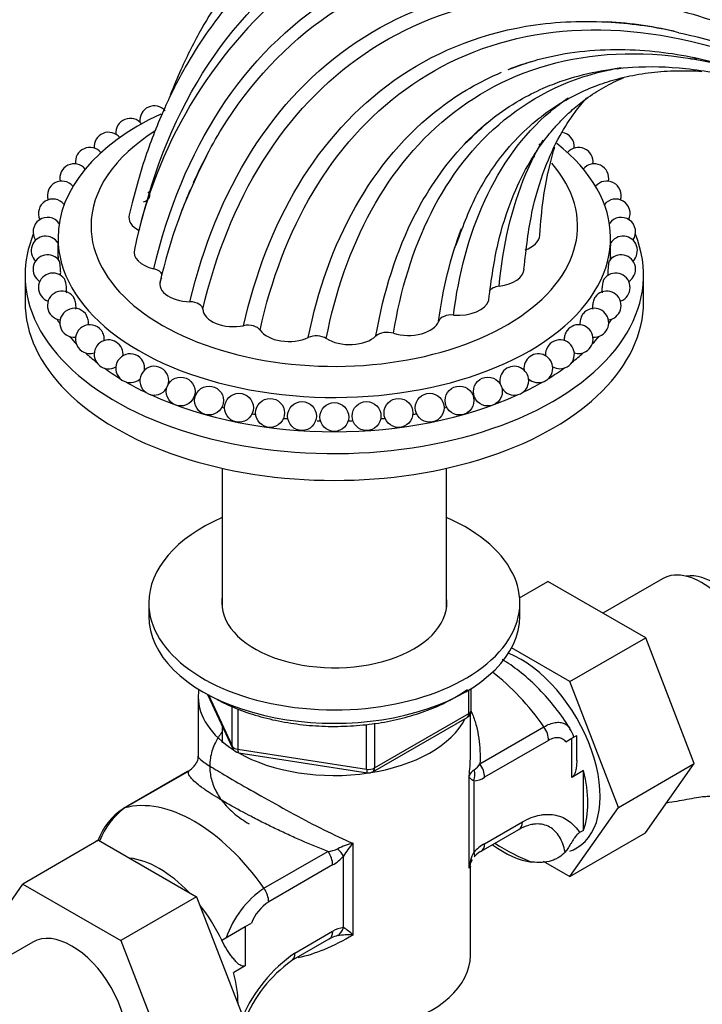
# Paper-space layout 'Layout1' of a CAD drawing. Units: millimetres. Extents: x 0 to 1961, y 0 to 2154.
# Drawn here: x 1608 to 1691, y 383 to 502 of the extents above; entities that cross this region are included whole.
import ezdxf

# ---------------------------------------------------------------- set-up
doc = ezdxf.new("R2010")
doc.units = ezdxf.units.MM
doc.layers.add('DV6_Défaut', color=7, linetype='Continuous')
doc.layers.add('Défaut', color=7, linetype='Continuous')

# ---------------------------------------------------------------- blocks, each defined once
blk = doc.blocks.new('SE5')
at = {"layer": 'DV6_Défaut', "color": 7, "linetype": 'Continuous'}
for p, q in [((1661.92, 487.31), (1662.69, 488.01)), ((1630.68, 485.96), (1630.46, 485.47)), ((1612.65, 475.93), (1612.65, 475.15)), ((1679.65, 475.15), (1679.65, 475.93)), ((1660.74, 474.68), (1661.01, 475.32)), ((1612.65, 473.69), (1612.65, 473.35)), ((1679.65, 473.35), (1679.65, 473.69)), ((1608.65, 471.43), (1608.65, 468.17)), ((1683.65, 468.17), (1683.65, 471.43)), ((1632.55, 447.99), (1632.55, 431)), ((1659.75, 431), (1659.75, 447.99)), ((1668.62, 432.29), (1672.05, 434.27)), ((1683.91, 427.42), (1672.05, 434.27)), ((1685.94, 434.59), (1678.72, 430.42)), ((1623.65, 431.67), (1623.65, 430.04)), ((1668.65, 430.04), (1668.65, 431.67)), ((1674.72, 422.11), (1683.91, 427.42)), ((1689.79, 412.16), (1683.91, 427.42)), ((1674.72, 422.11), (1667.64, 426.2)), ((1680.6, 406.85), (1674.72, 422.11)), ((1630.79, 420.55), (1633.81, 414.04)), ((1662.47, 418.23), (1662.47, 421.1)), ((1662.76, 418.64), (1662.76, 421.28)), ((1629.65, 420.24), (1629.65, 413.04)), ((1630.88, 420.5), (1633.75, 414.31)), ((1633.75, 414.31), (1633.75, 419.11)), ((1634.46, 418.81), (1634.46, 413.9)), ((1651.04, 411.63), (1662.47, 418.23)), ((1662.65, 413.04), (1662.65, 418.18)), ((1650.83, 411.18), (1662.26, 417.77)), ((1651.04, 417.05), (1651.04, 411.63)), ((1632.55, 416.76), (1632.55, 414.69)), ((1650.07, 411.48), (1650.07, 416.9)), ((1663.8, 412.14), (1671.56, 416.62)), ((1672.13, 414.98), (1664.37, 410.5)), ((1674.23, 414.82), (1674.96, 415.24)), ((1674.96, 415.24), (1675.55, 415.58)), ((1674.96, 410.49), (1674.96, 415.24)), ((1675.55, 412.52), (1675.55, 415.58)), ((1634.46, 413.9), (1650.07, 411.48)), ((1634.56, 413.47), (1650.18, 411.05)), ((1629.48, 412.37), (1629.41, 412.26)), ((1680.6, 406.85), (1689.79, 412.16)), ((1683.89, 403.76), (1689.79, 412.16)), ((1628.34, 411.19), (1620.57, 406.71)), ((1628.49, 411.26), (1620.73, 406.78)), ((1676.37, 411.31), (1674.96, 410.49)), ((1676.37, 404.06), (1676.37, 411.31)), ((1662.49, 399.48), (1662.49, 410.63)), ((1663.06, 410.05), (1663.06, 401.37)), ((1674.69, 398.45), (1680.6, 406.85)), ((1664.37, 402.44), (1668.95, 405.08)), ((1663.96, 401.52), (1668.54, 404.17)), ((1676.37, 404.06), (1675.9, 403.79)), ((1617.57, 402.85), (1608.38, 397.55)), ((1617.57, 402.85), (1629.44, 396)), ((1674.69, 398.45), (1683.89, 403.76)), ((1637.62, 397.03), (1645.38, 401.51)), ((1648.41, 402.49), (1648.41, 391.35)), ((1647.27, 392.25), (1647.27, 400.94)), ((1671.46, 400.32), (1674.69, 398.45)), ((1645.95, 399.87), (1638.19, 395.39)), ((1662.65, 388.89), (1662.65, 399.68)), ((1602.5, 389.07), (1608.38, 397.55)), ((1608.38, 397.55), (1620.25, 390.69)), ((1629.44, 396), (1620.25, 390.69)), ((1629.44, 396), (1635.36, 380.74)), ((1632.53, 390.74), (1635.36, 392.38)), ((1635.36, 392.38), (1636.09, 392.8)), ((1635.36, 392.38), (1635.36, 387.63)), ((1620.25, 390.69), (1626.17, 375.44)), ((1632.51, 390.73), (1632.53, 390.74)), ((1632.53, 390.68), (1632.53, 390.74)), ((1640.96, 388.25), (1645.54, 390.89)), ((1641.37, 389.16), (1645.95, 391.81)), ((1609.58, 390.5), (1596.85, 383.15)), ((1635.36, 387.63), (1633.95, 386.81))]:
    blk.add_line(p, q, dxfattribs=at)
for centre in [(1627.52, 457.3), (1664.77, 457.3), (1630.96, 456.21), (1661.33, 456.21), (1634.59, 455.34), (1638.36, 454.71), (1653.93, 454.71), (1657.71, 455.34), (1642.23, 454.33), (1646.15, 454.21), (1650.06, 454.33)]:
    blk.add_circle(centre, 1.75, dxfattribs=at)
for centre, radius, start, end in [((1677.31, 463.14), 56.56, 130.2145, 168.3546), ((1677.23, 459.42), 42.78, 75.5433, 87.3077), ((1624.32, 490.21), 1.75, 41.2506, 187.496), ((1621.4, 488.7), 1.75, 38.0608, 185.6912), ((1618.78, 487.01), 1.75, 39.0959, 185.9195), ((1673.51, 487.01), 1.75, 354.0805, 81.8373), ((1616.51, 485.17), 1.75, 39.7426, 187.9199), ((1701.77, 481.2), 31.36, 168.6841, 168.9889), ((1675.78, 485.17), 1.75, 352.0801, 140.2574), ((1686.6, 456.54), 63.16, 152.7322, 167.298), ((1614.61, 483.18), 1.75, 39.9326, 191.75), ((1677.68, 483.18), 1.75, 348.25, 140.8376), ((1613.11, 481.09), 1.75, 39.5403, 197.5319), ((1679.18, 481.09), 1.75, 342.4681, 140.4597), ((1612.02, 478.91), 1.75, 38.3192, 205.3118), ((1680.27, 478.91), 1.75, 334.6882, 141.6808), ((1611.37, 476.68), 1.75, 35.7064, 214.9466), ((1680.93, 476.68), 1.75, 325.0534, 144.2936), ((1611.15, 474.41), 1.75, 30.5719, 226.0579), ((1611.37, 476.68), 1.75, 313.9421, 317.0028), ((1681.15, 474.41), 1.75, 313.9421, 149.5463), ((1680.93, 476.68), 1.75, 222.9972, 226.0579), ((1600.79, 474.41), 11.89, 355.6847, 3.552), ((1692.09, 474.41), 12.48, 176.6148, 184.1103), ((1611.37, 472.15), 1.75, 33.8298, 238.1087), ((1611.15, 474.41), 1.75, 325.0534, 329.433), ((1680.93, 472.15), 1.75, 301.8913, 146.0397), ((1681.15, 474.41), 1.75, 210.3926, 214.9466), ((1612.02, 469.92), 1.75, 36.6227, 250.5698), ((1680.27, 469.92), 1.75, 300, 143.5813), ((1613.11, 467.74), 1.75, 38.0586, 263.0642), ((1679.18, 467.74), 1.75, 300, 143.9524), ((1680.27, 469.92), 1.75, 289.4302, 300), ((1614.61, 465.65), 1.75, 39.2165, 275.4186), ((1677.68, 465.65), 1.75, 300, 141.2602), ((1679.18, 467.74), 1.75, 276.9358, 300), ((1616.51, 463.66), 1.75, 36.8675, 287.6491), ((1614.61, 465.65), 1.75, 352.0801, 353.4108), ((1675.78, 463.66), 1.75, 300, 142.8346), ((1677.68, 465.65), 1.75, 186.7739, 187.9199), ((1618.78, 461.82), 1.75, 23.3326, 300), ((1616.51, 463.66), 1.75, 354.0805, 4.399), ((1673.51, 461.82), 1.75, 300, 159.8828), ((1675.78, 463.66), 1.75, 175.7905, 185.9195), ((1677.68, 465.65), 1.75, 264.5814, 300), ((1618.78, 461.82), 1.75, 354.3088, 23.3326), ((1673.51, 461.82), 1.75, 159.8828, 185.6912), ((1621.4, 460.13), 1.75, 0, 312.9129), ((1670.89, 460.13), 1.75, 0, 187.496), ((1675.78, 463.66), 1.75, 252.3509, 300), ((1624.32, 458.62), 1.75, 0, 328.2985), ((1621.4, 460.13), 1.75, 352.504, 0), ((1667.97, 458.62), 1.75, 0, 193.5193), ((1670.89, 460.13), 1.75, 227.0871, 0), ((1673.51, 461.82), 1.75, 240.0381, 300), ((1624.32, 458.62), 1.75, 346.4807, 0), ((1667.97, 458.62), 1.75, 211.7015, 0), ((1661.76, 418.64), 1, 300, 0), ((1672.63, 414.79), 2.62, 12.9045, 37.4461), ((1634.72, 414.46), 1, 204.8961, 261.206), ((1626.84, 413.78), 3.01, 320.496, 329.5974), ((1626.38, 414.27), 3.68, 304.9928, 319.1545), ((1650.33, 412.04), 1, 261.206, 300), ((1663.87, 410.14), 1.46, 120.3961, 160.3891), ((1661.39, 413.65), 2.84, 307.7384, 328.0816), ((1662.8, 412.96), 2.92, 275.1081, 302.6174), ((1624.59, 400.27), 7.56, 122.3026, 160.5599), ((1625.57, 399.98), 8.34, 125.45, 160.1649), ((1670.37, 401.58), 3.15, 101.49, 125.7962), ((1645.12, 404.78), 3.28, 274.6035, 295.935), ((1650.11, 394.87), 7.81, 102.5657, 117.0377), ((1655.99, 395.75), 10.15, 138.3313, 149.2448), ((1666.99, 397.88), 5.26, 119.8553, 138.3704), ((1665.91, 398.44), 3.68, 124.9943, 139.153), ((1643.33, 404.43), 5.26, 299.8553, 318.3704), ((1667.07, 399.14), 4.59, 150.8881, 175.6887), ((1665.45, 398.94), 3.01, 149.0228, 169.5204), ((1644.39, 387.09), 12.02, 124.2583, 160.865), ((1641.24, 390.77), 5.53, 123.4089, 158.5012), ((1647.53, 389.35), 2.92, 95.1081, 122.6174), ((1644.02, 386.99), 6.19, 44.8833, 58.3854), ((1646.44, 389.48), 1.67, 113.4865, 122.8151), ((1647.79, 386.39), 5.05, 104.171, 113.1988), ((1647.76, 383.82), 7.56, 85.1072, 99.1886), ((1651.64, 374.25), 18.1, 124.5479, 156.8679), ((1650.39, 374.92), 16.3, 125.3583, 158.3758)]:
    blk.add_arc(centre, radius, start, end, dxfattribs=at)
for centre, major_axis, ratio, start_param, end_param in [((1646.15, 475.93), (-33.5, 0), 0.57735, 5.391884, 6.283185), ((1646.15, 477.39), (-29.5, 0), 0.57735, 5.536425, 6.283185), ((1646.15, 475.93), (-33.5, 0), 0.57735, 0, 3.77636), ((1646.15, 477.39), (-29.5, 0), 0.57735, 0, 3.605224), ((1622.19, 481.1), (-1.6, 0), 0.57735, 2.118685, 3.640901), ((1624.98, 478.46), (3.75, 0), 0.57735, 3.007543, 3.989967), ((1646.15, 471.43), (-37.5, 0), 0.57735, 6.052393, 6.283185), ((1646.15, 471.43), (-37.5, 0), 0.57735, 0, 3.372385), ((1667.32, 476.33), (-3.75, 0), 0.57735, 2.118685, 3.102132), ((1625.62, 474.22), (3.75, 0), 0.57735, 2.984341, 4.339033), ((1623.67, 471.34), (-1.6, 0), 0.57735, 3.252173, 4.339033), ((1665.41, 472.21), (-3.75, 0), 0.57735, 1.76962, 3.113013), ((1628.74, 470.36), (3.75, 0), 0.57735, 2.816817, 4.688099), ((1666.46, 469.18), (1.6, 0), 0.57735, 1.76962, 2.830997), ((1661.17, 468.72), (-3.75, 0), 0.57735, 1.420554, 2.980106), ((1646.15, 468.17), (-37.5, 0), 0.57735, 0, 3.141593), ((1628.61, 467.27), (1.6, 0), 0.57735, 0.02429, 1.546506), ((1633.96, 467.34), (3.75, 0), 0.57735, 3.165883, 5.037165), ((1646.15, 473.07), (-35.75, 0), 0.57735, 0.344162, 0.373911), ((1660.37, 465.67), (-1.6, 0), 0.57735, 4.562146, 6.084362), ((1646.15, 473.07), (-35.75, 0), 0.57735, -3.515504, -3.485755), ((1635.66, 464.42), (-1.6, 0), 0.57735, 3.514949, 5.037165), ((1640.65, 465.54), (3.75, 0), 0.57735, 3.514949, 5.38623), ((1655.13, 466.28), (3.75, 0), 0.57735, 4.21308, 6.084362), ((1646.15, 473.07), (-35.75, 0), 0.57735, 0.455094, 0.505168), ((1643.98, 463.13), (-1.6, 0), 0.57735, 3.864015, 5.38623), ((1648, 465.17), (3.75, 0), 0.57735, 3.864015, 5.735296), ((1652.56, 463.56), (-1.6, 0), 0.57735, 4.21308, 5.735296), ((1646.15, 473.07), (-35.75, 0), 0.57735, -3.646761, -3.596687), ((1646.15, 473.07), (-35.75, 0), 0.57735, 0.56599, 0.63254), ((1646.15, 473.07), (-35.75, 0), 0.57735, -3.774133, -3.707583), ((1646.15, 473.07), (-35.75, 0), 0.57735, 0.676805, 0.756606), ((1646.15, 473.07), (-35.75, 0), 0.57735, -3.898198, -3.818397), ((1646.15, 473.07), (-35.75, 0), 0.57735, 0.787452, 0.878342), ((1646.15, 473.07), (-35.75, 0), 0.57735, -4.019935, -3.929045), ((1646.15, 473.07), (-35.75, 0), 0.57735, 0.897715, 2.243877), ((1646.15, 473.07), (-33.5, 0), 0.57735, 1.151655, 1.162221), ((1646.15, 473.07), (-33.5, 0), 0.57735, -4.303814, -4.293248), ((1646.15, 473.07), (-33.5, 0), 0.57735, 1.26851, 1.282397), ((1646.15, 473.07), (-33.5, 0), 0.57735, 1.38567, 1.401727), ((1646.15, 473.07), (-33.5, 0), 0.57735, -4.54332, -4.527262), ((1646.15, 473.07), (-33.5, 0), 0.57735, -4.42399, -4.410102), ((1646.15, 473.07), (-33.5, 0), 0.57735, 1.509093, 1.520345), ((1646.15, 473.07), (-33.5, 0), 0.57735, -4.661938, -4.645322), ((1646.15, 431.67), (-22.5, 0), 0.57735, 5.361457, 6.283185), ((1646.15, 431.67), (-22.5, 0), 0.57735, 0, 4.063321), ((1690.69, 426.36), (4.75, -8.23), 0.57735, 0, 3.141593), ((1692.11, 427.18), (4.25, -7.36), 0.57735, 0.209502, 2.932091), ((1646.15, 431.67), (-13.65, 0), 0.57735, 6.197567, 6.283185), ((1646.15, 431.67), (-13.65, 0), 0.57735, 0, 3.227211), ((1646.15, 430.04), (-22.5, 0), 0.57735, 0, 3.141593), ((1668.77, 413.71), (6.8, -11.78), 0.57735, 0, 2.514298), ((1663.12, 408.4), (-10, 17.32), 0.57735, 4.857754, 5.340567), ((1646.15, 420.24), (-16.5, 0), 0.57735, 6.186612, 6.283185), ((1646.15, 420.24), (-16.5, 0), 0.57735, 0, 0.737332), ((1661.76, 418.64), (-0.5, 0.866), 0.57735, 3.141593, 3.926991), ((1661.76, 418.64), (-1, 0), 0.57735, 2.356194, 3.141593), ((1646.15, 420.24), (-16.5, 0), 0.57735, 0.785398, 2.864463), ((1670.72, 415.8), (-1, 1.73), 0.57735, 3.926991, 4.857754), ((1634.72, 414.46), (-1, 0), 0.57735, 0.261799, 1.308997), ((1634.72, 414.46), (0.907, 0.421), 0.788675, 2.790713, 3.141593), ((1634.72, 414.46), (0.153, 0.988), 0.211325, 2.202711, 3.141593), ((1629.34, 409.46), (1, -1.73), 0.57735, 2.996228, 3.141593), ((1650.33, 412.04), (-1, 0), 0.57735, 1.308997, 2.356194), ((1650.33, 412.04), (0.153, 0.988), 0.211325, 2.202711, 3.141593), ((1650.33, 412.04), (-0.5, 0.866), 0.57735, 3.141593, 3.926991), ((1661.64, 410.87), (-0.04, 2), 0.771298, 4.277951, 4.964362), ((1662.96, 411.32), (-1, 1.73), 0.57735, 3.926991, 4.857754), ((1667.36, 412.89), (6.75, -11.69), 0.57735, 0.450502, 1.120294), ((1629.18, 388.8), (-10, 17.32), 0.57735, 4.857754, 6.137821), ((1621.57, 404.98), (1, -1.73), 0.57735, 2.996228, 3.141593), ((1667.54, 405.9), (-1, 1.73), 0.57735, 3.141593, 3.926991), ((1618.75, 400.34), (-1.41, 2.45), 0.57735, 0, 0.209813), ((1644.54, 400.69), (-1, 1.73), 0.57735, 3.926991, 4.857754), ((1645.85, 401.75), (1.5, -1.32), 0.267892, 0.642569, 1.32898), ((1662.96, 403.26), (-1, 1.73), 0.57735, 2.996228, 3.141593), ((1662.96, 403.26), (-1, 1.73), 0.57735, 3.141593, 3.926991), ((1666.65, 412.48), (6.75, -11.69), 0.57735, 5.359868, 5.865308), ((1666.65, 425.96), (14.75, -25.55), 0.57735, -0.834524, -0.620221), ((1668.77, 413.71), (6.8, -11.78), 0.57735, 6.161843, 6.283185), ((1624.93, 388.4), (6.75, -11.69), 0.57735, 1.968878, 2.743511), ((1661.64, 402.19), (-1.5, 1.32), 0.267892, 3.09775, 3.784161), ((1636.78, 396.2), (-1, 1.73), 0.57735, 3.926991, 4.857754), ((1624.93, 388.4), (6.75, -11.69), 0.57735, 1.439473, 1.821133), ((1614.33, 382.27), (-4.75, 8.23), 0.57735, 3.141593, 6.283185), ((1645.85, 393.07), (0.04, -2), 0.771298, 0.449948, 1.136359), ((1644.54, 392.62), (-1, 1.73), 0.57735, 3.141593, 3.926991), ((1646.15, 388.89), (-16.5, 0), 0.57735, 0.871514, 3.141593), ((1639.96, 389.98), (-1, 1.73), 0.57735, 3.141593, 3.926991), ((1624.93, 388.4), (6.75, -11.69), 0.57735, 0.796861, 1.120294), ((1601.6, 374.92), (-4.75, 8.23), 0.57735, 3.141593, 6.283185)]:
    blk.add_ellipse(centre, major_axis=major_axis, ratio=ratio, start_param=start_param, end_param=end_param, dxfattribs=at)
for points, knots in [([(1768.91, 454.85), (1767.68, 457.02), (1765.36, 461.08), (1761.18, 467.61), (1756.2, 474.81), (1750.69, 482.03), (1744.85, 488.93), (1739.59, 494.59), (1734.92, 499.21), (1730.75, 503.05), (1726.65, 506.56), (1722.45, 509.91), (1717.75, 513.33), (1713.04, 516.42), (1708.17, 519.28), (1703.24, 521.84), (1697.99, 524.15), (1692.88, 525.97), (1688.31, 527.23), (1684.53, 528.01), (1681.22, 528.49), (1677.56, 528.81), (1673.18, 528.84), (1668.33, 528.34), (1664.28, 527.43), (1661.7, 526.59), (1660.63, 526.19), (1660.38, 526.1)], [0, 0, 0, 0, 0.0399767, 0.0884676, 0.1337662, 0.1957077, 0.2504525, 0.2979972, 0.3385209, 0.3745766, 0.4069932, 0.4445529, 0.4822262, 0.5262961, 0.5638549, 0.6054911, 0.6512049, 0.697435, 0.73727, 0.77053, 0.7977337, 0.8263667, 0.8705641, 0.9197334, 0.9660873, 0.9921503, 1, 1, 1, 1]), ([(1769.91, 456.1), (1768.51, 458.53), (1765.98, 462.9), (1761.54, 469.68), (1757.23, 475.75), (1753.38, 480.81), (1750.09, 484.87), (1747.31, 488.14), (1745.02, 490.71), (1742.92, 493), (1740.8, 495.23), (1738.35, 497.71), (1734.83, 501.12), (1730.22, 505.27), (1724.68, 509.79), (1718.27, 514.46), (1711.21, 518.88), (1703.63, 522.73), (1696.47, 525.52), (1689.77, 527.34), (1685.44, 527.99), (1683.32, 528.17), (1683.25, 528.18)], [0, 0, 0, 0, 0.056573, 0.120111, 0.175645, 0.223163, 0.262659, 0.29413, 0.321303, 0.342156, 0.366223, 0.393704, 0.424598, 0.483581, 0.545084, 0.604651, 0.690348, 0.772026, 0.850428, 0.925573, 0.997463, 1, 1, 1, 1]), ([(1673.76, 527.63), (1679.98, 527.68), (1686.67, 526.49), (1701.03, 521.5), (1708.74, 517.48), (1724.03, 506.98), (1731.6, 500.47), (1745.95, 485.52), (1752.73, 477.07), (1761.9, 463.44), (1764.8, 458.71), (1767.5, 453.87)], [0, 0, 0, 0, 0.20867, 0.20867, 0.434423, 0.434423, 0.660175, 0.660175, 0.885928, 0.885928, 1, 1, 1, 1]), ([(1681.23, 523.63), (1679.28, 523.99), (1675.47, 524.66), (1669.27, 524.91), (1663.18, 524.49), (1657.52, 523.35), (1652.48, 521.66), (1648.32, 519.69), (1644.86, 517.61), (1641.99, 515.52), (1639.3, 513.22), (1636.91, 510.81), (1634.63, 508.18), (1632.35, 505.12), (1629.87, 501.16), (1627.84, 497.13), (1626.67, 494.31), (1626.26, 493.27)], [0, 0, 0, 0, 0.07049, 0.1626, 0.255768, 0.342798, 0.423759, 0.500064, 0.55449, 0.60762, 0.660396, 0.71372, 0.758311, 0.813549, 0.879393, 0.955787, 1, 1, 1, 1]), ([(1653.11, 521.96), (1657.7, 524.02), (1662.75, 525.22), (1675.01, 525.92), (1682.43, 524.84), (1697.72, 519.83), (1705.6, 515.9), (1721.15, 505.5), (1728.81, 499.04), (1743.28, 484.13), (1750.08, 475.67), (1759.26, 461.97), (1762.16, 457.18), (1764.85, 452.28)], [0, 0, 0, 0, 0.148044, 0.148044, 0.3369797, 0.3369797, 0.5259153, 0.5259153, 0.714851, 0.714851, 0.9037866, 0.9037866, 1, 1, 1, 1]), ([(1682.39, 523.45), (1684.66, 522.96), (1686.95, 522.35), (1696.94, 519.13), (1704.84, 515.23), (1720.42, 504.89), (1728.1, 498.45), (1742.57, 483.57), (1749.36, 475.12), (1758.47, 461.46), (1761.35, 456.71), (1764, 451.85)], [0, 0, 0, 0, 0.079106, 0.079106, 0.341821, 0.341821, 0.604536, 0.604536, 0.867251, 0.867251, 1, 1, 1, 1]), ([(1635.76, 507.21), (1638.82, 510.74), (1642.32, 513.7), (1651.83, 519.35), (1658.25, 521.33), (1672.16, 522.39), (1679.65, 521.46), (1695.08, 516.74), (1703.01, 512.95), (1718.61, 502.8), (1726.28, 496.43), (1740.68, 481.69), (1747.41, 473.3), (1756.26, 459.89), (1758.96, 455.37), (1761.46, 450.74)], [0, 0, 0, 0, 0.112177, 0.112177, 0.274074, 0.274074, 0.435972, 0.435972, 0.597869, 0.597869, 0.759766, 0.759766, 0.921663, 0.921663, 1, 1, 1, 1]), ([(1657.55, 519.53), (1659.85, 520.08), (1662.22, 520.46), (1671.62, 521.23), (1679.11, 520.35), (1694.53, 515.72), (1702.45, 511.97), (1718.03, 501.9), (1725.68, 495.57), (1740.04, 480.89), (1746.73, 472.53), (1755.44, 459.27), (1758.06, 454.87), (1760.49, 450.37)], [0, 0, 0, 0, 0.07284, 0.07284, 0.280152, 0.280152, 0.487465, 0.487465, 0.694777, 0.694777, 0.90209, 0.90209, 1, 1, 1, 1]), ([(1656.59, 519.23), (1654.75, 518.72), (1651.65, 517.82), (1647.16, 515.72), (1643.5, 513.53), (1640.53, 511.39), (1637.88, 509.15), (1635.35, 506.66), (1632.89, 503.84), (1630.42, 500.53), (1627.91, 496.52), (1625.44, 491.62), (1623.05, 485.58), (1621.94, 481.38), (1621.26, 478.75)], [0, 0, 0, 0, 0.095098, 0.191249, 0.270129, 0.335101, 0.399696, 0.465375, 0.532121, 0.603551, 0.686068, 0.779717, 0.884401, 1, 1, 1, 1]), ([(1622.5, 476.84), (1624.26, 484.43), (1627.09, 491.26), (1634.67, 502.77), (1639.44, 507.45), (1650.55, 514.25), (1656.9, 516.35), (1670.68, 517.7), (1678.12, 516.95), (1693.41, 512.6), (1701.28, 508.99), (1716.72, 499.18), (1724.3, 492.97), (1738.46, 478.49), (1745.03, 470.23), (1753.28, 457.47), (1755.61, 453.51), (1757.77, 449.47)], [0, 0, 0, 0, 0.134576, 0.134576, 0.269151, 0.269151, 0.403727, 0.403727, 0.538303, 0.538303, 0.672878, 0.672878, 0.807454, 0.807454, 0.94203, 0.94203, 1, 1, 1, 1]), ([(1638.51, 504.42), (1640.54, 506.28), (1642.71, 507.93), (1650.54, 512.76), (1656.85, 514.89), (1670.55, 516.32), (1677.94, 515.63), (1693.16, 511.38), (1700.99, 507.82), (1716.36, 498.11), (1723.9, 491.94), (1737.96, 477.56), (1744.48, 469.33), (1752.53, 456.81), (1754.74, 453.04), (1756.8, 449.19)], [0, 0, 0, 0, 0.071942, 0.071942, 0.243414, 0.243414, 0.414886, 0.414886, 0.586359, 0.586359, 0.757831, 0.757831, 0.929303, 0.929303, 1, 1, 1, 1]), ([(1624.25, 472.2), (1625.97, 479.42), (1628.68, 485.98), (1635.96, 497.15), (1640.54, 501.77), (1651.25, 508.59), (1657.39, 510.78), (1670.76, 512.42), (1678, 511.86), (1692.93, 507.9), (1700.62, 504.5), (1715.72, 495.08), (1723.12, 489.06), (1736.88, 474.93), (1743.23, 466.83), (1750.69, 455.01), (1752.53, 451.84), (1754.25, 448.61)], [0, 0, 0, 0, 0.135987, 0.135987, 0.271974, 0.271974, 0.407961, 0.407961, 0.543947, 0.543947, 0.679934, 0.679934, 0.815921, 0.815921, 0.951908, 0.951908, 1, 1, 1, 1]), ([(1629.09, 482.68), (1630.27, 485.32), (1631.61, 487.81), (1636.7, 495.67), (1641.2, 500.26), (1651.76, 507.07), (1657.83, 509.28), (1671.05, 510.99), (1678.21, 510.48), (1693.01, 506.63), (1700.64, 503.28), (1715.62, 493.97), (1722.96, 488), (1736.59, 473.98), (1742.88, 465.92), (1750.1, 454.38), (1751.8, 451.44), (1753.39, 448.46)], [0, 0, 0, 0, 0.062371, 0.062371, 0.210502, 0.210502, 0.358633, 0.358633, 0.506764, 0.506764, 0.654894, 0.654894, 0.803025, 0.803025, 0.951156, 0.951156, 1, 1, 1, 1]), ([(1628.65, 468.19), (1630.24, 474.94), (1632.74, 481.13), (1639.5, 491.82), (1643.77, 496.31), (1653.84, 503.06), (1659.65, 505.32), (1672.38, 507.19), (1679.32, 506.8), (1693.68, 503.22), (1701.11, 500.02), (1708.7, 495.33), (1709, 495.15), (1709.29, 494.97)], [0, 0, 0, 0, 0.198417, 0.198417, 0.396833, 0.396833, 0.59525, 0.59525, 0.793666, 0.793666, 0.992083, 0.992083, 1, 1, 1, 1]), ([(1630.21, 467.29), (1631.75, 473.9), (1634.18, 479.99), (1640.78, 490.52), (1644.95, 494.97), (1654.81, 501.69), (1660.52, 503.96), (1673.06, 505.88), (1679.9, 505.53), (1694.08, 502.05), (1701.44, 498.9), (1715.88, 489.98), (1722.98, 484.2), (1736.1, 470.57), (1742.12, 462.71), (1748.45, 452.28), (1749.6, 450.28), (1750.69, 448.26)], [0, 0, 0, 0, 0.138276, 0.138276, 0.276552, 0.276552, 0.414827, 0.414827, 0.553103, 0.553103, 0.691379, 0.691379, 0.829655, 0.829655, 0.967931, 0.967931, 1, 1, 1, 1]), ([(1635.15, 465.29), (1636.55, 471.52), (1638.76, 477.31), (1644.86, 487.41), (1648.74, 491.73), (1658.01, 498.33), (1663.41, 500.6), (1672.52, 502.15), (1675.82, 502.33), (1679.24, 502.15)], [0, 0, 0, 0, 0.2836409, 0.2836409, 0.5672818, 0.5672818, 0.8509226, 0.8509226, 1, 1, 1, 1]), ([(1637.15, 464.75), (1638.49, 470.84), (1640.62, 476.52), (1646.52, 486.46), (1650.29, 490.73), (1659.33, 497.27), (1664.61, 499.55), (1676.33, 501.6), (1682.78, 501.37), (1696.26, 498.18), (1703.28, 495.2), (1717.13, 486.63), (1723.95, 481.02), (1734.81, 469.57), (1739.1, 464.2), (1742.97, 458.46)], [0, 0, 0, 0, 0.148671, 0.148671, 0.297343, 0.297343, 0.446014, 0.446014, 0.594686, 0.594686, 0.743357, 0.743357, 0.892029, 0.892029, 1, 1, 1, 1]), ([(1687.91, 500.84), (1689.28, 500.54), (1692.13, 499.91), (1697.05, 498.15), (1702.53, 495.73), (1707.96, 492.79), (1713.23, 489.4), (1717.37, 486.33), (1720.52, 483.77), (1722.82, 481.79), (1724.9, 479.88), (1726.88, 477.99), (1728.96, 475.9), (1731.43, 473.29), (1734.44, 469.88), (1738.03, 465.46), (1742.04, 459.97), (1745.98, 453.98), (1748.08, 450.13), (1749.15, 448.16)], [0, 0, 0, 0, 0.056584, 0.139247, 0.213242, 0.299464, 0.377496, 0.447992, 0.486625, 0.52242, 0.555318, 0.585304, 0.617317, 0.656439, 0.70759, 0.770799, 0.846079, 0.933411, 1, 1, 1, 1]), ([(1645.18, 463.74), (1646.27, 469.35), (1648.08, 474.63), (1653.23, 483.98), (1656.58, 488.05), (1664.76, 494.35), (1669.6, 496.58), (1680.48, 498.67), (1686.53, 498.51), (1694.77, 496.57), (1696.67, 496.01), (1698.58, 495.33)], [0, 0, 0, 0, 0.232909, 0.232909, 0.465817, 0.465817, 0.698726, 0.698726, 0.931635, 0.931635, 1, 1, 1, 1]), ([(1667.25, 496.36), (1668.53, 496.84), (1670.87, 497.69), (1675.31, 498.58), (1680.1, 498.9), (1684.82, 498.67), (1689.21, 498.01), (1693.49, 496.99), (1697.96, 495.55), (1702.18, 493.81), (1705.92, 491.97), (1708.93, 490.3), (1711.64, 488.66), (1714.08, 487.04), (1716.6, 485.26), (1719.55, 483.01), (1723.25, 479.93), (1727.67, 475.84), (1732.2, 471.1), (1736.67, 465.81), (1740.91, 460.19), (1744.88, 454.27), (1746.97, 450.54), (1748.03, 448.64)], [0, 0, 0, 0, 0.051847, 0.111355, 0.172426, 0.228762, 0.278914, 0.324841, 0.374744, 0.429501, 0.466389, 0.50004, 0.530398, 0.557422, 0.582761, 0.616131, 0.659156, 0.711907, 0.774456, 0.827836, 0.886756, 0.951194, 1, 1, 1, 1]), ([(1642.99, 463.85), (1644.14, 469.58), (1646.04, 474.97), (1651.39, 484.47), (1654.85, 488.59), (1661.3, 493.48), (1663.76, 494.92), (1666.42, 496.04)], [0, 0, 0, 0, 0.394485, 0.394485, 0.78897, 0.78897, 1, 1, 1, 1]), ([(1653.33, 464.37), (1654.17, 469.59), (1655.66, 474.54), (1660.11, 483.37), (1663.07, 487.24), (1670.46, 493.27), (1674.89, 495.43), (1680.27, 496.5), (1680.6, 496.56), (1680.94, 496.62)], [0, 0, 0, 0, 0.326282, 0.326282, 0.652564, 0.652564, 0.978847, 0.978847, 1, 1, 1, 1]), ([(1661.01, 475.32), (1661.83, 477.58), (1663.31, 481.48), (1666.49, 486.18), (1669.7, 489.5), (1672.47, 491.65), (1675.15, 493.23), (1677.69, 494.37), (1680.3, 495.23), (1683.09, 495.85), (1686.1, 496.21), (1688.68, 496.26), (1690.23, 496.19), (1690.72, 496.15)], [0, 0, 0, 0, 0.1542349, 0.3171314, 0.4208232, 0.514144, 0.5935208, 0.6693664, 0.7377472, 0.8130495, 0.8904202, 0.965769, 1, 1, 1, 1]), ([(1662.69, 488.01), (1663.64, 488.95), (1665.34, 490.58), (1668.39, 492.59), (1671.22, 494.03), (1674.32, 495.25), (1677.91, 496.2), (1682.86, 496.82), (1688.86, 496.68), (1695.71, 495.38), (1702.02, 493.22), (1707.69, 490.61), (1713.07, 487.56), (1717.85, 484.29), (1720.8, 481.98), (1721.85, 481.12)], [0, 0, 0, 0, 0.066637, 0.139227, 0.197952, 0.242289, 0.317796, 0.393035, 0.499233, 0.61158, 0.711652, 0.784049, 0.864725, 0.95135, 1, 1, 1, 1]), ([(1664.88, 468.39), (1665.21, 470.99), (1665.78, 475.07), (1667.52, 480.54), (1669.4, 484.5), (1671.18, 487.27), (1672.61, 489.06), (1673.77, 490.32), (1674.96, 491.46), (1676.54, 492.77), (1678.54, 494.1), (1680.21, 494.96), (1681.15, 495.36), (1681.27, 495.41)], [0, 0, 0, 0, 0.179742, 0.335889, 0.466142, 0.568366, 0.640853, 0.686303, 0.739475, 0.809205, 0.895999, 0.987081, 1, 1, 1, 1]), ([(1660.61, 466.58), (1661.23, 471.54), (1662.45, 476.27), (1666.33, 484.7), (1668.97, 488.41), (1673.04, 491.88), (1673.75, 492.43), (1674.5, 492.94)], [0, 0, 0, 0, 0.453971, 0.453971, 0.907942, 0.907942, 1, 1, 1, 1]), ([(1669.15, 472.17), (1669.43, 474.75), (1669.9, 478.81), (1671.51, 484.24), (1673.34, 488.21), (1675.12, 490.98), (1676.28, 492.4), (1676.78, 492.95)], [0, 0, 0, 0, 0.2725378, 0.512665, 0.7175719, 0.8844829, 1, 1, 1, 1]), ([(1666.15, 470.09), (1666.59, 474.97), (1667.63, 479.6), (1669.99, 485.15), (1670.69, 486.52), (1671.47, 487.82)], [0, 0, 0, 0, 0.741038, 0.741038, 1, 1, 1, 1]), ([(1651.2, 464.05), (1652.1, 469.35), (1653.68, 474.39), (1657.61, 481.98), (1659.58, 484.84), (1661.92, 487.31)], [0, 0, 0, 0, 0.589103, 0.589103, 1, 1, 1, 1]), ([(1671.06, 476.26), (1671.19, 477.92), (1671.41, 480.48), (1672.07, 484.04), (1672.6, 486.05), (1672.87, 486.94), (1672.89, 486.99)], [0, 0, 0, 0, 0.390482, 0.719723, 0.984925, 1, 1, 1, 1]), ([(1612.86, 472.99), (1612.85, 473.04), (1612.83, 473.08), (1612.83, 473.11), (1612.82, 473.12), (1612.82, 473.13), (1612.81, 473.13)], [0, 0, 0, 0, 0.71527, 0.71527, 0.71527, 1, 1, 1, 1]), ([(1679.48, 473.13), (1679.47, 473.12), (1679.46, 473.1), (1679.45, 473.07), (1679.45, 473.05), (1679.44, 473.02), (1679.44, 472.99)], [0, 0, 0, 0, 0.58879, 0.58879, 0.58879, 1, 1, 1, 1]), ([(1612.93, 471.37), (1612.94, 471.38), (1612.94, 471.39), (1612.94, 471.4), (1612.95, 471.43), (1612.96, 471.47), (1612.96, 471.53), (1612.96, 471.59), (1612.97, 471.66), (1612.97, 471.75), (1612.97, 471.83), (1612.96, 471.93), (1612.96, 472.02), (1612.96, 472.12), (1612.95, 472.23), (1612.94, 472.33), (1612.93, 472.43), (1612.92, 472.53), (1612.91, 472.63), (1612.9, 472.72), (1612.89, 472.8), (1612.88, 472.87), (1612.87, 472.91), (1612.86, 472.95), (1612.86, 472.99)], [0, 0, 0, 0, 0.0482689, 0.0482689, 0.0482689, 0.1906469, 0.1906469, 0.1906469, 0.3360331, 0.3360331, 0.3360331, 0.4834283, 0.4834283, 0.4834283, 0.6308983, 0.6308983, 0.6308983, 0.7764065, 0.7764065, 0.7764065, 0.9188014, 0.9188014, 0.9188014, 1, 1, 1, 1]), ([(1679.44, 472.99), (1679.42, 472.93), (1679.41, 472.86), (1679.4, 472.78), (1679.39, 472.7), (1679.38, 472.6), (1679.37, 472.51), (1679.36, 472.42), (1679.35, 472.32), (1679.34, 472.22), (1679.34, 472.12), (1679.33, 472.02), (1679.33, 471.93), (1679.33, 471.83), (1679.32, 471.74), (1679.33, 471.67), (1679.33, 471.59), (1679.33, 471.52), (1679.34, 471.47), (1679.34, 471.42), (1679.35, 471.39), (1679.36, 471.37)], [0, 0, 0, 0, 0.141519, 0.141519, 0.141519, 0.282945, 0.282945, 0.282945, 0.423369, 0.423369, 0.423369, 0.566773, 0.566773, 0.566773, 0.713007, 0.713007, 0.713007, 0.860716, 0.860716, 0.860716, 1, 1, 1, 1]), ([(1613.65, 469.28), (1613.67, 469.31), (1613.67, 469.35), (1613.68, 469.4), (1613.69, 469.46), (1613.69, 469.54), (1613.69, 469.62), (1613.69, 469.7), (1613.69, 469.8), (1613.68, 469.9), (1613.67, 469.99), (1613.66, 470.1), (1613.64, 470.2), (1613.63, 470.3), (1613.61, 470.4), (1613.59, 470.49), (1613.57, 470.58), (1613.55, 470.67), (1613.52, 470.74), (1613.51, 470.78), (1613.5, 470.81), (1613.49, 470.85)], [0, 0, 0, 0, 0.124914, 0.124914, 0.124914, 0.282108, 0.282108, 0.282108, 0.441474, 0.441474, 0.441474, 0.600921, 0.600921, 0.600921, 0.758247, 0.758247, 0.758247, 0.912207, 0.912207, 0.912207, 1, 1, 1, 1]), ([(1678.81, 470.85), (1678.78, 470.79), (1678.76, 470.72), (1678.74, 470.64), (1678.72, 470.56), (1678.7, 470.47), (1678.68, 470.38), (1678.66, 470.28), (1678.65, 470.19), (1678.63, 470.09), (1678.62, 469.99), (1678.61, 469.89), (1678.6, 469.8), (1678.6, 469.7), (1678.6, 469.61), (1678.6, 469.54), (1678.6, 469.46), (1678.61, 469.39), (1678.62, 469.34), (1678.63, 469.32), (1678.63, 469.3), (1678.64, 469.28)], [0, 0, 0, 0, 0.152824, 0.152824, 0.152824, 0.305549, 0.305549, 0.305549, 0.457191, 0.457191, 0.457191, 0.612052, 0.612052, 0.612052, 0.769968, 0.769968, 0.769968, 0.929478, 0.929478, 0.929478, 1, 1, 1, 1]), ([(1678.87, 470.96), (1678.86, 470.95), (1678.85, 470.94), (1678.84, 470.93), (1678.83, 470.91), (1678.82, 470.88), (1678.81, 470.85)], [0, 0, 0, 0, 0.385148, 0.385148, 0.385148, 1, 1, 1, 1]), ([(1614.8, 467.29), (1614.8, 467.3), (1614.81, 467.32), (1614.81, 467.33), (1614.82, 467.39), (1614.83, 467.47), (1614.83, 467.55), (1614.83, 467.63), (1614.82, 467.73), (1614.81, 467.83), (1614.8, 467.93), (1614.78, 468.03), (1614.76, 468.13), (1614.73, 468.23), (1614.71, 468.33), (1614.68, 468.42), (1614.65, 468.5), (1614.62, 468.59), (1614.58, 468.66), (1614.56, 468.7), (1614.54, 468.73), (1614.53, 468.76)], [0, 0, 0, 0, 0.0402903, 0.0402903, 0.0402903, 0.2126855, 0.2126855, 0.2126855, 0.3874628, 0.3874628, 0.3874628, 0.5623289, 0.5623289, 0.5623289, 0.7348687, 0.7348687, 0.7348687, 0.9037168, 0.9037168, 0.9037168, 1, 1, 1, 1]), ([(1677.77, 468.76), (1677.73, 468.71), (1677.7, 468.64), (1677.67, 468.56), (1677.64, 468.48), (1677.61, 468.4), (1677.58, 468.3), (1677.55, 468.21), (1677.53, 468.11), (1677.51, 468.02), (1677.49, 467.92), (1677.48, 467.82), (1677.47, 467.73), (1677.46, 467.64), (1677.46, 467.55), (1677.47, 467.47), (1677.47, 467.4), (1677.48, 467.34), (1677.49, 467.29)], [0, 0, 0, 0, 0.167749, 0.167749, 0.167749, 0.33539, 0.33539, 0.33539, 0.501841, 0.501841, 0.501841, 0.671826, 0.671826, 0.671826, 0.845164, 0.845164, 0.845164, 1, 1, 1, 1]), ([(1616.35, 465.44), (1616.35, 465.48), (1616.36, 465.52), (1616.36, 465.57), (1616.36, 465.65), (1616.35, 465.75), (1616.33, 465.84), (1616.32, 465.94), (1616.29, 466.04), (1616.26, 466.14), (1616.24, 466.24), (1616.2, 466.34), (1616.16, 466.42), (1616.12, 466.51), (1616.08, 466.59), (1616.04, 466.66), (1616.01, 466.69), (1615.99, 466.73), (1615.96, 466.76)], [0, 0, 0, 0, 0.108408, 0.108408, 0.108408, 0.306334, 0.306334, 0.306334, 0.50436, 0.50436, 0.50436, 0.699753, 0.699753, 0.699753, 0.890964, 0.890964, 0.890964, 1, 1, 1, 1]), ([(1676.33, 466.76), (1676.29, 466.71), (1676.24, 466.64), (1676.2, 466.57), (1676.16, 466.49), (1676.12, 466.4), (1676.09, 466.31), (1676.05, 466.22), (1676.02, 466.13), (1676, 466.03), (1675.97, 465.94), (1675.96, 465.84), (1675.95, 465.75), (1675.94, 465.65), (1675.93, 465.57), (1675.94, 465.49), (1675.94, 465.47), (1675.94, 465.45), (1675.94, 465.44)], [0, 0, 0, 0, 0.189227, 0.189227, 0.189227, 0.378331, 0.378331, 0.378331, 0.566094, 0.566094, 0.566094, 0.757843, 0.757843, 0.757843, 0.953374, 0.953374, 0.953374, 1, 1, 1, 1]), ([(1674.39, 464.72), (1674.38, 464.71), (1674.37, 464.69), (1674.35, 464.68), (1674.3, 464.6), (1674.26, 464.52), (1674.22, 464.43), (1674.17, 464.35), (1674.14, 464.25), (1674.11, 464.16), (1674.08, 464.06), (1674.06, 463.97), (1674.05, 463.88), (1674.04, 463.85), (1674.04, 463.82), (1674.04, 463.79)], [0, 0, 0, 0, 0.063209, 0.063209, 0.063209, 0.343001, 0.343001, 0.343001, 0.62081, 0.62081, 0.62081, 0.904515, 0.904515, 0.904515, 1, 1, 1, 1]), ([(1618.26, 463.79), (1618.25, 463.85), (1618.24, 463.91), (1618.23, 463.97), (1618.21, 464.07), (1618.18, 464.17), (1618.15, 464.27), (1618.11, 464.36), (1618.07, 464.45), (1618.02, 464.54), (1617.99, 464.6), (1617.95, 464.66), (1617.91, 464.72)], [0, 0, 0, 0, 0.190421, 0.190421, 0.190421, 0.487038, 0.487038, 0.487038, 0.779709, 0.779709, 0.779709, 1, 1, 1, 1]), ([(1674.72, 416.4), (1674.63, 416.56), (1674.05, 417.51), (1672.72, 419.31), (1670.76, 421.5), (1668.66, 423.36), (1667.2, 424.38), (1666.49, 424.81)], [0, 0, 0, 0, 0.041144, 0.284286, 0.529293, 0.777339, 1, 1, 1, 1]), ([(1631.5, 420.19), (1631.94, 419.95), (1633.02, 419.36), (1635.2, 418.44), (1637.92, 417.62), (1640.85, 417.03), (1643.87, 416.7), (1646.95, 416.64), (1650.01, 416.84), (1652.99, 417.3), (1655.82, 418.02), (1658.46, 418.97), (1660.61, 420.04), (1661.82, 420.82), (1662.3, 421.17)], [0, 0, 0, 0, 0.047004, 0.135975, 0.224878, 0.31367, 0.402372, 0.491029, 0.579693, 0.668406, 0.757219, 0.846189, 0.93536, 1, 1, 1, 1]), ([(1662.7, 418.59), (1662.77, 418.44), (1662.84, 418.29), (1663.09, 417.67), (1663.25, 417.2), (1663.5, 416.22), (1663.6, 415.72), (1663.82, 414.21), (1663.86, 413.18), (1663.8, 412.14)], [0, 0, 0, 0, 0.078829, 0.078829, 0.309121, 0.309121, 0.539414, 0.539414, 1, 1, 1, 1]), ([(1671.56, 416.62), (1671.8, 416.76), (1672.04, 416.87), (1672.49, 417.05), (1672.72, 417.11), (1673.14, 417.18), (1673.34, 417.18), (1673.7, 417.14), (1673.88, 417.1), (1674.18, 416.96), (1674.32, 416.87), (1674.55, 416.66), (1674.64, 416.55), (1674.72, 416.42)], [0, 0, 0, 0, 0.169846, 0.169846, 0.339693, 0.339693, 0.509539, 0.509539, 0.679386, 0.679386, 0.849232, 0.849232, 1, 1, 1, 1]), ([(1632.51, 415.97), (1632.21, 415.57), (1631.62, 414.63), (1631.08, 413.05), (1630.99, 411.31), (1631.36, 409.64), (1632.15, 408.09), (1633.31, 406.67), (1634.64, 405.58), (1635.49, 405.05), (1635.84, 404.84)], [0, 0, 0, 0, 0.110961, 0.252276, 0.387456, 0.519257, 0.651016, 0.786381, 0.926772, 1, 1, 1, 1]), ([(1674.23, 414.82), (1674.11, 414.95), (1673.98, 415.06), (1673.68, 415.22), (1673.51, 415.27), (1673.15, 415.31), (1672.96, 415.29), (1672.55, 415.19), (1672.34, 415.11), (1672.13, 414.98)], [0, 0, 0, 0, 0.25, 0.25, 0.5, 0.5, 0.75, 0.75, 1, 1, 1, 1]), ([(1629.65, 413.05), (1629.65, 413), (1629.66, 412.96), (1629.79, 412.76), (1630.01, 412.57), (1630.76, 412.05), (1631.28, 411.72), (1632.66, 410.89), (1633.5, 410.4), (1635.44, 409.27), (1636.53, 408.65), (1638.84, 407.35), (1640.04, 406.69), (1643.68, 404.72), (1646.07, 403.48), (1648.41, 402.49)], [0, 0, 0, 0, 0.048528, 0.048528, 0.184452, 0.184452, 0.320377, 0.320377, 0.456302, 0.456302, 0.592226, 0.592226, 0.728151, 0.728151, 1, 1, 1, 1]), ([(1675.55, 412.52), (1675.55, 412.4), (1675.54, 412.28), (1675.53, 411.96), (1675.51, 411.75), (1675.43, 411.34), (1675.38, 411.13), (1675.26, 410.85), (1675.22, 410.76), (1675.1, 410.6), (1675.04, 410.54), (1674.96, 410.49)], [0, 0, 0, 0, 0.162881, 0.162881, 0.441921, 0.441921, 0.72096, 0.72096, 0.86048, 0.86048, 1, 1, 1, 1]), ([(1645.38, 401.51), (1644.32, 401.91), (1643.26, 402.34), (1641.64, 403.05), (1641.1, 403.29), (1640.01, 403.79), (1639.48, 404.04), (1638.42, 404.55), (1637.89, 404.81), (1636.85, 405.33), (1636.33, 405.6), (1634.84, 406.38), (1633.92, 406.89), (1632.87, 407.49), (1632.66, 407.62), (1632.26, 407.85), (1632.07, 407.97), (1631.52, 408.3), (1631.18, 408.52), (1630.72, 408.82), (1630.57, 408.92), (1630.29, 409.12), (1630.16, 409.21), (1629.79, 409.49), (1629.57, 409.66), (1629.2, 409.97), (1629.05, 410.12), (1628.79, 410.4), (1628.69, 410.53), (1628.47, 410.88), (1628.44, 411.08), (1628.49, 411.26)], [0, 0, 0, 0, 0.125, 0.125, 0.1875, 0.1875, 0.25, 0.25, 0.3125, 0.3125, 0.375, 0.375, 0.5, 0.5, 0.53125, 0.53125, 0.5625, 0.5625, 0.625, 0.625, 0.65625, 0.65625, 0.6875, 0.6875, 0.75, 0.75, 0.8125, 0.8125, 0.875, 0.875, 1, 1, 1, 1]), ([(1663.06, 410.05), (1662.89, 410.15), (1662.76, 410.24), (1662.62, 410.39), (1662.59, 410.43), (1662.53, 410.53), (1662.5, 410.58), (1662.49, 410.63)], [0, 0, 0, 0, 0.5, 0.5, 0.75, 0.75, 1, 1, 1, 1]), ([(1690.37, 408.05), (1689.58, 407.92), (1688.79, 407.77), (1687.57, 407.56), (1687.16, 407.49), (1686.66, 407.42), (1686.55, 407.41), (1686.45, 407.39)], [0, 0, 0, 0, 0.614639, 0.614639, 0.921958, 0.921958, 1, 1, 1, 1]), ([(1693.08, 407.77), (1692.94, 407.88), (1692.77, 407.96), (1692.38, 408.08), (1692.16, 408.12), (1691.7, 408.16), (1691.45, 408.16), (1690.92, 408.13), (1690.65, 408.1), (1690.37, 408.05)], [0, 0, 0, 0, 0.25, 0.25, 0.5, 0.5, 0.75, 0.75, 1, 1, 1, 1]), ([(1668.95, 405.08), (1669.69, 405.51), (1670.4, 405.78), (1671.26, 405.94), (1671.44, 405.97), (1671.77, 406), (1671.94, 406), (1672.42, 406), (1672.73, 405.96), (1673.33, 405.82), (1673.62, 405.73), (1674.16, 405.48), (1674.42, 405.32), (1674.9, 404.97), (1675.12, 404.77), (1675.54, 404.31), (1675.73, 404.06), (1675.9, 403.79)], [0, 0, 0, 0, 0.25, 0.25, 0.3125, 0.3125, 0.375, 0.375, 0.5, 0.5, 0.625, 0.625, 0.75, 0.75, 0.875, 0.875, 1, 1, 1, 1]), ([(1674.13, 401.43), (1673.99, 402.14), (1673.76, 402.75), (1673.29, 403.52), (1673.11, 403.75), (1672.71, 404.15), (1672.49, 404.32), (1672.02, 404.59), (1671.76, 404.69), (1671.19, 404.82), (1670.88, 404.85), (1670.4, 404.82), (1670.23, 404.8), (1669.96, 404.74), (1669.85, 404.72), (1669.75, 404.69)], [0, 0, 0, 0, 0.294789, 0.294789, 0.442184, 0.442184, 0.589578, 0.589578, 0.736973, 0.736973, 0.884367, 0.884367, 0.958065, 0.958065, 1, 1, 1, 1]), ([(1675.9, 403.79), (1675.84, 403.75), (1675.77, 403.71), (1675.64, 403.6), (1675.57, 403.53), (1675.45, 403.4), (1675.4, 403.33), (1675.3, 403.2), (1675.26, 403.14), (1675.13, 402.95), (1675.06, 402.83), (1674.93, 402.61), (1674.87, 402.51), (1674.69, 402.21), (1674.57, 402.03), (1674.34, 401.7), (1674.23, 401.55), (1674.13, 401.43)], [0, 0, 0, 0, 0.0625, 0.0625, 0.125, 0.125, 0.1875, 0.1875, 0.25, 0.25, 0.375, 0.375, 0.5, 0.5, 0.75, 0.75, 1, 1, 1, 1]), ([(1674.13, 401.43), (1673.93, 401.19), (1673.69, 400.98), (1673.27, 400.71), (1673.12, 400.63), (1672.8, 400.49), (1672.63, 400.42), (1671.76, 400.16), (1670.96, 400.1), (1670.08, 400.22)], [0, 0, 0, 0, 0.25, 0.25, 0.375, 0.375, 0.5, 0.5, 1, 1, 1, 1]), ([(1662.66, 399.68), (1662.65, 399.7), (1662.61, 399.92), (1662.77, 400.38), (1662.88, 400.5), (1662.88, 400.5)], [0, 0, 0, 0, 0.096617, 0.996224, 1, 1, 1, 1]), ([(1635.36, 387.63), (1635.29, 387.59), (1635.21, 387.57), (1635.05, 387.57), (1634.98, 387.59), (1634.76, 387.68), (1634.62, 387.77), (1634.37, 387.99), (1634.24, 388.12), (1634, 388.38), (1633.89, 388.52), (1633.66, 388.81), (1633.55, 388.97), (1633.33, 389.29), (1633.22, 389.45), (1632.91, 389.95), (1632.71, 390.3), (1632.53, 390.68)], [0, 0, 0, 0, 0.0625, 0.0625, 0.125, 0.125, 0.25, 0.25, 0.375, 0.375, 0.5, 0.5, 0.625, 0.625, 0.75, 0.75, 1, 1, 1, 1]), ([(1648.41, 391.35), (1647.24, 390.67), (1646.07, 390.07), (1643.86, 389.16), (1642.8, 388.82), (1641.76, 388.59)], [0, 0, 0, 0, 0.536519, 0.536519, 1, 1, 1, 1])]:
    blk.add_open_spline(points, degree=3, knots=knots, dxfattribs=at)
for points, degree in [([(1679.24, 502.15), (1681.89, 502.01), (1684.61, 501.64), (1687.38, 501.05)], 3), ([(1667.27, 496.39), (1668.16, 496.74), (1669.08, 497.06), (1670.01, 497.34)], 3), ([(1689.36, 497.68), (1689.61, 497.69), (1689.87, 497.69), (1690.13, 497.69)], 3), ([(1679.67, 496.34), (1679.73, 496.37), (1679.78, 496.41), (1679.84, 496.44)], 3), ([(1680.43, 496.43), (1680.47, 496.46), (1680.52, 496.48), (1680.57, 496.5)], 3), ([(1661.92, 487.31), (1662.76, 488.21), (1663.66, 489.07), (1664.61, 489.86)], 3), ([(1670.4, 485.74), (1670.42, 485.88), (1670.45, 486.01), (1670.48, 486.15)], 3), ([(1627.58, 479), (1627.94, 479.95), (1628.31, 480.89), (1628.71, 481.81)], 3), ([(1658.8, 465.85), (1659.33, 469.79), (1660.24, 473.58), (1661.58, 477.09)], 3), ([(1613.49, 470.85), (1613.47, 470.9), (1613.44, 470.94), (1613.43, 470.96)], 3), ([(1614.53, 468.76), (1614.51, 468.79), (1614.5, 468.81), (1614.48, 468.83)], 3), ([(1629.61, 413.05), (1629.58, 412.62), (1629.54, 412.39), (1629.48, 412.37)], 3), ([(1662.49, 410.63), (1662.59, 411.44), (1662.65, 412.24), (1662.65, 413.04)], 3), ([(1662.65, 399.67), (1662.65, 399.6), (1662.59, 399.54), (1662.49, 399.48)], 3), ([(1632.51, 390.73), (1632.52, 390.7), (1632.53, 390.68)], 2)]:
    blk.add_open_spline(points, degree=degree, dxfattribs=at)

psp = doc.layouts.get("Layout1")

# ---------------------------------------------------------------- block references
at = {"layer": 'Défaut'}
psp.add_blockref('SE5', (0, 0), dxfattribs=at)

doc.saveas('drawing.dxf')
